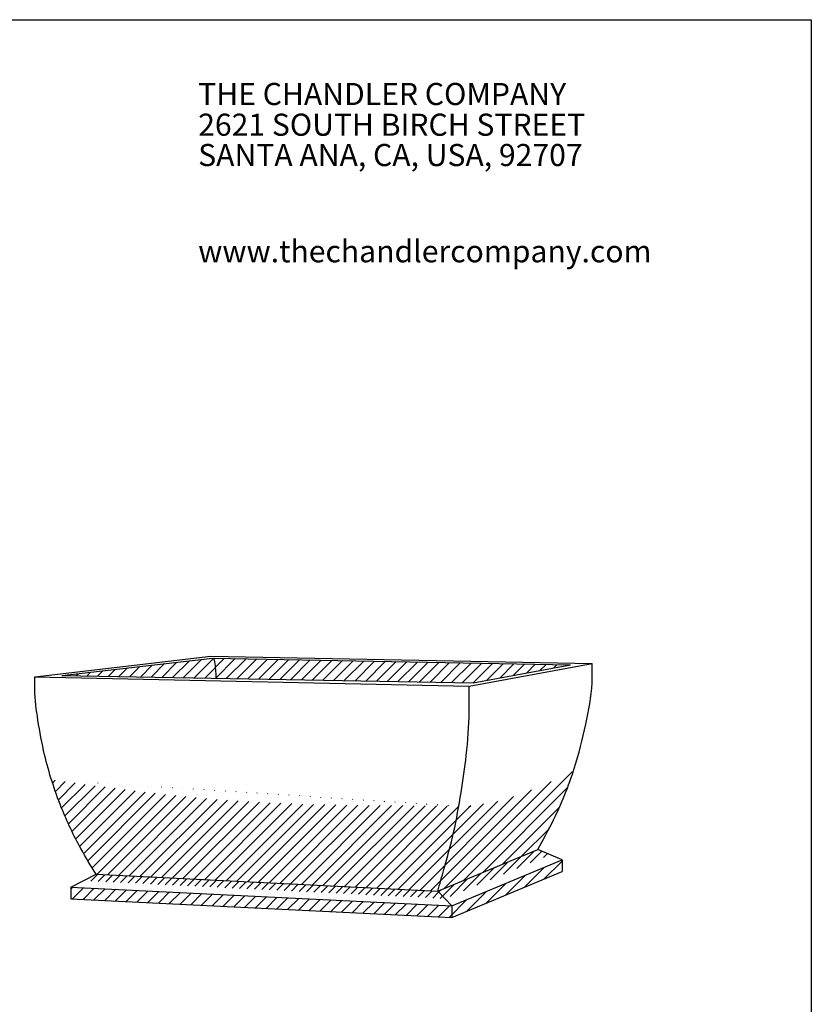
# Model space of a CAD drawing. Extents: x 0 to 223, y -4 to 280.
# Drawn here: x 102 to 216, y 138 to 280 of the extents above; entities that cross this region are included whole.
import ezdxf

# ---------------------------------------------------------------- set-up
doc = ezdxf.new("R2010")
doc.units = 0
doc.layers.get('0').update_dxf_attribs({"linetype": 'CONTINUOUS'})
for name, color, linetype in [('600-LOGO$0$CADdetails-2-FINELIGHT', 2, 'CONTINUOUS'), ('600-LOGO$0$FRAME', 7, 'CONTINUOUS'), ('CADdetails-1-FINE', 1, 'CONTINUOUS'), ('CADdetails-9-EXTRAFINE', 9, 'CONTINUOUS')]:
    doc.layers.add(name, color=color, linetype=linetype)
doc.styles.add('600-LOGO$0$CADdetails-SUBHEADING', font='ARIALN.TTF', dxfattribs={"height": 3.18})
pattern_1 = [(45, (0, 0), (-0.8127131789567583, 0.8127131789567585), [])]
pattern_2 = [(45, (0, 0), (-0.561266007566822, 0.5612660075668221), [])]

# ---------------------------------------------------------------- blocks, each defined once
blk = doc.blocks.new('600-LOGO')
at = {"layer": '600-LOGO$0$FRAME'}
for p, q in [((2.842170943040401e-14, 280), (216, 280)), ((216, 280), (216, 0))]:
    blk.add_line(p, q, dxfattribs=at)
at = {"layer": '600-LOGO$0$CADdetails-2-FINELIGHT', "style": '600-LOGO$0$CADdetails-SUBHEADING'}
for s, p in [('THE CHANDLER COMPANY', (127.7811673621245, 267.7261172810587)), ('2621 SOUTH BIRCH STREET', (127.7811673621245, 263.3076955221843)), ('SANTA ANA, CA, USA, 92707', (127.7811673621245, 258.9459635529148)), ('www.thechandlercompany.com', (127.7811673621245, 245.1053217997385))]:
    blk.add_text(s, height=3.18, dxfattribs=at).set_placement(p)

msp = doc.modelspace()

# ---------------------------------------------------------------- hatches: boundary and pattern name
at = {"layer": 'CADdetails-9-EXTRAFINE'}
h = msp.add_hatch(dxfattribs=at)
h.set_pattern_fill('ANSI31', color=256, scale=0.35, style=0)
h.set_pattern_definition([(45, (0, 0), (-0.7857724105935507, 0.7857724105935509), [])])
edge = h.paths.add_edge_path()
edge.add_spline(control_points=[(130.30838010258, 185.2755701951006), (130.3118294104837, 185.5146387411363), (130.3259061517881, 186.4902854999787), (130.1676399321754, 187.4557402411371), (130.048154628572, 188.1846238471585)], knot_values=[0, 0, 0, 0, 0.7165936826149846, 2.9244428656282, 2.9244428656282, 2.9244428656282, 2.9244428656282], degree=3, periodic=0)
edge.add_line((130.048154628572, 188.1846238471585), (129.8291864067271, 188.1888484475904))
edge.add_line((129.8291864067271, 188.1888484475904), (108.1813077204308, 185.6688170354995))
edge.add_line((108.1813077204308, 185.6688170354995), (130.30838010258, 185.2755701951006))
edge = h.paths.add_edge_path()
edge.add_line((181.3520215440957, 187.1948074413543), (130.048154628572, 188.1846238471585))
edge.add_spline(control_points=[(130.048154628572, 188.1846238471585), (130.1676399321754, 187.4557402411371), (130.3259061517881, 186.4902854999787), (130.3118294104837, 185.5146387411363), (130.30838010258, 185.2755701951006)], knot_values=[0, 0, 0, 0, 2.207849183013216, 2.9244428656282, 2.9244428656282, 2.9244428656282, 2.9244428656282], degree=3, periodic=0)
edge.add_line((130.3083801025801, 185.2755701951006), (167.3424745722048, 184.6173927197577))
edge.add_line((167.3424745722048, 184.6173927197577), (181.3520215440957, 187.1948074413543))
h = msp.add_hatch(dxfattribs=at)
h.set_pattern_fill('ANSI31', color=256, scale=0.362, style=0)
h.set_pattern_definition(pattern_1)
edge = h.paths.add_edge_path()
edge.add_spline(control_points=[(165.2810938536918, 166.9400278115671), (153.7405758304991, 166.9723225548557), (134.0990671856268, 166.9268156527313), (114.6691343345577, 169.594524800291), (106.6781278969521, 170.6916814984232)], knot_values=[0, 0, 0, 4.216360594000435e-11, 34.60636707276679, 58.78168668447448, 58.78168668447448, 58.78168668447448, 58.78168668447448], degree=3, periodic=0)
edge.add_spline(control_points=[(106.678127896952, 170.6916814984233), (107.0979644052071, 169.351824104831), (108.3072358355618, 165.9589316311202), (110.4539015486322, 161.4027899465252), (112.3416345213267, 158.3126234638154), (113.0864519007494, 157.0933780859344)], knot_values=[0, 0, 0, 0, 4.208127934842476, 10.78302129474416, 15.06776014259338, 15.06776014259338, 15.06776014259338, 15.06776014259338], degree=3, periodic=0)
edge.add_line((113.0864519007493, 157.0933780859344), (162.2464714160944, 154.6568866971105))
edge.add_spline(control_points=[(162.2464714160945, 154.6568866971105), (162.5433946540791, 155.7063403160349), (163.3364069149249, 158.5091845549871), (164.4847212840832, 162.5746037722217), (165.0609892602812, 165.6512185766758), (165.2810938536731, 166.9400278116223)], knot_values=[0, 0, 0, 0, 3.272430894913525, 8.739894661164442, 12.66036103243395, 12.66036103243395, 12.66036103243395, 12.66036103243395], degree=3, periodic=0)
edge = h.paths.add_edge_path()
edge.add_spline(control_points=[(176.6524681658988, 160.6586447021464), (177.432457906166, 162.0762453098631), (179.4214659994031, 165.6911891176636), (180.9914712594876, 169.5296059914707), (181.7667437970582, 171.9143676367187)], knot_values=[0, 0, 0, 0, 4.85364447221524, 12.37700656629967, 12.37700656629967, 12.37700656629967, 12.37700656629967], degree=3, periodic=0)
edge.add_spline(control_points=[(181.7667437970582, 171.9143676367187), (176.5044345990424, 169.4431094684921), (171.1388533691005, 166.923353227871), (165.3917119342404, 166.9397182602534), (165.2810938537058, 166.9400278115671)], knot_values=[58.7816866844323, 58.7816866844323, 58.7816866844323, 58.7816866844323, 75.68416802049893, 76.0158766918229, 76.0158766918229, 76.0158766918229, 76.01587669186506], degree=3, periodic=0)
edge.add_spline(control_points=[(165.2810938536731, 166.9400278116223), (165.0609892602812, 165.6512185766758), (164.4847212840832, 162.5746037722217), (163.3364069149249, 158.5091845549871), (162.5433946540791, 155.7063403160349), (162.2464714160945, 154.6568866971105)], knot_values=[0, 0, 0, 0, 3.920466371269505, 9.38793013752042, 12.66036103243395, 12.66036103243395, 12.66036103243395, 12.66036103243395], degree=3, periodic=0)
edge.add_line((162.2464714160945, 154.6568866971105), (176.6524681658988, 160.6586447021464))
h = msp.add_hatch(dxfattribs=at)
h.set_pattern_fill('ANSI31', color=256, scale=0.25, style=0)
h.set_pattern_definition(pattern_2)
h.paths.add_polyline_path([(162.2464714160944, 154.6568866971105), (163.2540697766043, 153.5978168243907), (178.3945354097247, 159.9055657703139), (176.6524681658988, 160.6586447021464)])
h = msp.add_hatch(dxfattribs=at)
h.set_pattern_fill('ANSI31', color=256, scale=0.362, style=0)
h.set_pattern_definition(pattern_1)
h.paths.add_polyline_path([(164.2616681371142, 150.8631209745197), (164.2616681371142, 152.538746951671), (109.4581640406841, 155.2549433064477), (109.4581640406841, 153.5793173292963)])
h.paths.add_polyline_path([(164.2616681371142, 152.538746951671), (164.2616681371142, 150.8631209745197), (180.1366026535505, 157.4768608613301), (180.1366026535504, 159.1524868384814)])
h = msp.add_hatch(dxfattribs=at)
h.set_pattern_fill('ANSI31', color=256, scale=0.25, style=0)
h.set_pattern_definition(pattern_2)
h.paths.add_polyline_path([(163.2540697766044, 153.5978168243907), (162.2464714160944, 154.6568866971105), (113.0864519007493, 157.0933780859344), (111.2723079707167, 156.174160696191)])

# ---------------------------------------------------------------- linework, layer by layer
at = {"layer": 'CADdetails-1-FINE'}
for p, q in [((104.2767068373518, 185.5145769539921), (129.6219210902962, 188.4650155160867)), ((129.6219210902962, 188.4650155160867), (184.4543978457159, 187.4071208908578)), ((108.1813077204312, 185.6688170354996), (129.8291864067271, 188.1888484475904)), ((129.8291864067271, 188.1888484475904), (181.3520215440955, 187.1948074413543)), ((166.7769896424056, 184.1549092216081), (184.4543978457159, 187.4071208908578)), ((167.3424745722049, 184.6173927197577), (181.3520215440955, 187.1948074413543)), ((104.2767068373518, 185.5145769539921), (166.7769896424056, 184.1549092216081)), ((108.181307720431, 185.6688170354995), (167.3424745722049, 184.6173927197577)), ((162.2464714160945, 154.6568866971105), (176.6524681658988, 160.6586447021464)), ((180.1366026535504, 159.1524868384814), (176.6524681658989, 160.6586447021464)), ((164.2616681371142, 152.538746951671), (180.1366026535504, 159.1524868384814)), ((180.1366026535504, 159.1524868384814), (180.1366026535504, 157.4768608613301)), ((164.2616681371142, 150.8631209745197), (180.1366026535504, 157.4768608613301)), ((109.4581640406841, 155.2549433064477), (113.0864519007494, 157.0933780859344)), ((113.0864519007494, 157.0933780859344), (162.2464714160945, 154.6568866971105)), ((109.4581640406841, 155.2549433064477), (164.2616681371142, 152.538746951671)), ((109.4581640406841, 155.2549433064477), (109.4581640406841, 153.5793173292964)), ((162.2464714160944, 154.6568866971105), (164.2616681371142, 152.538746951671)), ((109.4581640406841, 153.5793173292964), (164.2616681371142, 150.8631209745197)), ((164.2616681371142, 152.538746951671), (164.2616681371142, 150.8631209745197))]:
    msp.add_line(p, q, dxfattribs=at)
for points in [[(130.048154628572, 188.1846238471585), (130.30838010258, 185.9921638777156), (130.30838010258, 185.2755701951006)], [(176.6524681658988, 160.6586447021464), (178.928002415415, 164.9458125950501), (181.890579724218, 172.3005507688727), (183.5466250940394, 178.6727047507596), (184.4543978457159, 184.6096934683782), (184.4543978457159, 187.4071208908578)], [(113.0864519007494, 157.0933780859344), (110.9050208467193, 160.7812427188597), (108.0916082600233, 166.7237953952018), (105.688246447442, 174.2796222254003), (104.7242949867236, 179.2525311220664), (104.2767068373519, 183.6615230208159), (104.2767068373519, 185.5145769539921)], [(162.2464714160945, 154.6568866971105), (163.1372004362584, 157.805760428244), (164.531682803693, 163.092401986188), (165.5997620362343, 168.8784595657683), (166.3546693129256, 174.1969617252927), (166.7769896424056, 180.5349430828493), (166.7769896424056, 184.1549092216081)]]:
    msp.add_spline(points, degree=3, dxfattribs=at)

# ---------------------------------------------------------------- block references
msp.add_blockref('600-LOGO', (0, 0))

doc.saveas('drawing.dxf')
